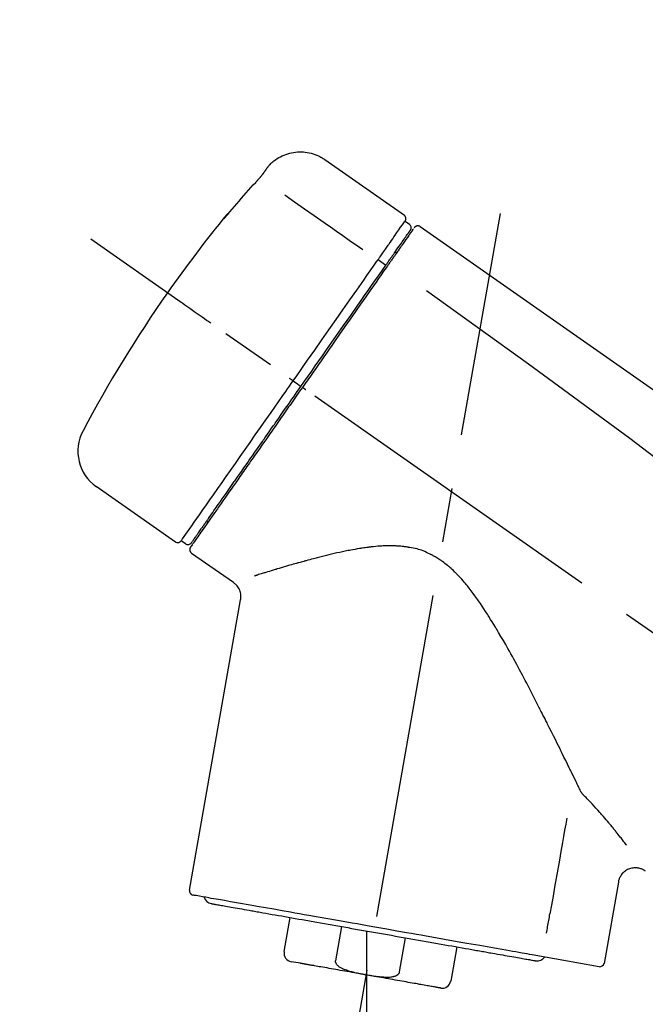
# Model space of a CAD drawing. Extents: x 27948 to 54421, y -11045 to 1546.
# Drawn here: x 34548 to 34620, y -7945 to -7832 of the extents above; entities that cross this region are included whole.
import ezdxf

# ---------------------------------------------------------------- set-up
doc = ezdxf.new("R2010")
doc.units = 0
doc.header["$LTSCALE"] = 50
doc.header["$MEASUREMENT"] = 0
doc.linetypes.add('CENTER2', pattern=[1.125, 0.75, -0.125, 0.125, -0.125])
doc.layers.get('0').update_dxf_attribs({"linetype": 'CONTINUOUS'})
doc.layers.get('DEFPOINTS').update_dxf_attribs({"color": 146, "linetype": 'CONTINUOUS'})
doc.layers.add('150-機器', color=8, linetype='CONTINUOUS')
doc.layers.add('166-寸法B', color=11, linetype='CONTINUOUS')
doc.styles.add('KH001', font='txt')
doc.dimstyles.new('KH1xx030', dxfattribs={"dimscale": 30, "dimtxt": 2, "dimasz": 0.6, "dimexe": 0.3, "dimexo": 1.2, "dimgap": 0.5, "dimtad": 3, "dimdec": 1, "dimdsep": 46, "dimlunit": 6, "dimtxsty": 'KH001', "dimblk": 'DOT', "dimcen": 1, "dimdle": 1, "dimclrd": 256, "dimclre": 256, "dimclrt": 256, "dimadec": 0, "dimazin": 0, "dimtfac": 1, "dimtdec": 1, "dimtix": 1, "dimtmove": 2, "dimatfit": 3, "dimldrblk": 'CLOSEDBLANK', "dimfxl": 1, "dimtolj": 1, "dimtzin": 0, "dimlwd": -1, "dimlwe": -1, "dimarcsym": 0})

# ---------------------------------------------------------------- blocks, each defined once
blk = doc.blocks.new('F402_D')
at = {"layer": '150-機器', "color": 13, "linetype": 'Continuous'}
for p, q in [((-259.61, 246.19), (-250.47, 239.79)), ((-250.39, 239.12), (-249.9, 238.78)), ((-251.52, 235.6), (-251.36, 235.48)), ((-253.49, 234.7), (-252.6, 234.06)), ((-263.26, 220.74), (-262.77, 220.4)), ((-262.77, 220.4), (-262.37, 220.11)), ((-276.79, 202.21), (-285.92, 208.6)), ((-273.04, 204.52), (-273.21, 204.63)), ((-275.65, 202.02), (-276.14, 202.36)), ((-270.13, 197.55), (-274.95, 200.92)), ((-275.19, 162.2), (-269.31, 195.58)), ((-225.86, 163.11), (-227.51, 153.75)), ((-264.29, 155.12), (-263.59, 159.05)), ((-257.7, 158.01), (-258.39, 154.08)), ((-254.83, 157.5), (-254.83, 152.47)), ((-251.03, 152.78), (-250.34, 156.71)), ((-244.44, 155.67), (-245.14, 151.74)), ((-228.08, 153.39), (-235.79, 154.75)), ((-262.43, 153.78), (-263.48, 153.96))]:
    blk.add_line(p, q, dxfattribs=at)
at = {"layer": '150-機器', "color": 13, "linetype": 'CENTER2'}
for p, q in [((-263.42, 103.75), (-239.4, 239.98)), ((0.34, 36.17), (-286.53, 237.04)), ((-254.83, 152.47), (-254.83, 92.26))]:
    blk.add_line(p, q, dxfattribs=at)
at = {"layer": '150-機器', "color": 13, "linetype": 'Continuous'}
for points in [[(-266.12, 245.42), (-266.07, 245.47), (-266.02, 245.53), (-265.97, 245.59), (-265.92, 245.64), (-265.82, 245.75), (-265.71, 245.85), (-265.6, 245.95), (-265.48, 246.05), (-265.3, 246.18), (-265.11, 246.31), (-264.92, 246.43), (-264.71, 246.53), (-264.51, 246.63), (-264.3, 246.72), (-264.09, 246.8), (-263.87, 246.87), (-263.66, 246.93), (-263.44, 246.98), (-263.21, 247.02), (-262.99, 247.05), (-262.76, 247.07), (-262.54, 247.08), (-262.31, 247.08), (-262.08, 247.07), (-261.86, 247.05), (-261.63, 247.02), (-261.41, 246.98), (-261.19, 246.93), (-260.97, 246.87), (-260.75, 246.8), (-260.54, 246.72), (-260.33, 246.63), (-260.2, 246.56), (-260.07, 246.49), (-259.94, 246.41), (-259.81, 246.33), (-259.75, 246.29), (-259.69, 246.24), (-259.63, 246.2), (-259.57, 246.16)], [(-267.56, 243.58), (-267.55, 243.59), (-267.55, 243.59), (-267.54, 243.6), (-267.54, 243.6), (-267.53, 243.62), (-267.52, 243.63), (-267.5, 243.64), (-267.49, 243.65), (-267.48, 243.67), (-267.46, 243.69), (-267.44, 243.7), (-267.43, 243.72), (-267.41, 243.74), (-267.39, 243.76), (-267.38, 243.78), (-267.36, 243.8), (-267.34, 243.82), (-267.32, 243.85), (-267.29, 243.88), (-267.27, 243.9), (-267.24, 243.93), (-267.21, 243.97), (-267.19, 244), (-267.16, 244.03), (-267.13, 244.07), (-267.09, 244.1), (-267.06, 244.14), (-267.03, 244.18), (-267, 244.21), (-266.97, 244.25), (-266.94, 244.28), (-266.91, 244.32), (-266.89, 244.34), (-266.87, 244.37), (-266.85, 244.39), (-266.83, 244.42), (-266.82, 244.43), (-266.81, 244.45), (-266.79, 244.47), (-266.78, 244.48), (-266.77, 244.49), (-266.76, 244.51), (-266.75, 244.52), (-266.74, 244.53), (-266.74, 244.54), (-266.73, 244.55), (-266.72, 244.56), (-266.71, 244.57), (-266.71, 244.57), (-266.71, 244.58), (-266.7, 244.58), (-266.7, 244.59), (-266.7, 244.59), (-266.7, 244.59), (-266.69, 244.59), (-266.69, 244.6)], [(-266.69, 244.6), (-266.69, 244.6), (-266.69, 244.6), (-266.68, 244.61), (-266.68, 244.61), (-266.67, 244.62), (-266.67, 244.63), (-266.66, 244.64), (-266.65, 244.65), (-266.64, 244.67), (-266.63, 244.68), (-266.62, 244.7), (-266.61, 244.72), (-266.6, 244.74), (-266.58, 244.76), (-266.57, 244.78), (-266.55, 244.8), (-266.53, 244.82), (-266.52, 244.85), (-266.5, 244.87), (-266.48, 244.9), (-266.46, 244.93), (-266.44, 244.95), (-266.42, 244.98), (-266.4, 245.01), (-266.39, 245.03), (-266.37, 245.06), (-266.36, 245.08), (-266.34, 245.1), (-266.33, 245.12), (-266.31, 245.14), (-266.3, 245.16), (-266.29, 245.17), (-266.28, 245.19), (-266.27, 245.2), (-266.26, 245.22), (-266.25, 245.23), (-266.24, 245.24), (-266.23, 245.26), (-266.22, 245.27), (-266.21, 245.28), (-266.21, 245.29), (-266.2, 245.3), (-266.19, 245.31), (-266.18, 245.32), (-266.18, 245.33), (-266.17, 245.34), (-266.16, 245.35), (-266.16, 245.36), (-266.15, 245.37), (-266.15, 245.37), (-266.15, 245.38), (-266.14, 245.38), (-266.14, 245.38), (-266.14, 245.39), (-266.14, 245.39), (-266.14, 245.39)], [(-266.14, 245.39), (-266.14, 245.39), (-266.13, 245.39), (-266.13, 245.4), (-266.13, 245.4), (-266.13, 245.4), (-266.13, 245.4), (-266.13, 245.4), (-266.13, 245.41), (-266.12, 245.41), (-266.12, 245.41), (-266.12, 245.42), (-266.12, 245.42), (-266.12, 245.42), (-266.11, 245.42), (-266.11, 245.43), (-266.11, 245.43), (-266.11, 245.43), (-266.11, 245.43), (-266.11, 245.43), (-266.1, 245.44), (-266.1, 245.44), (-266.1, 245.44), (-266.1, 245.44), (-266.1, 245.44), (-266.1, 245.44), (-266.1, 245.45), (-266.1, 245.45), (-266.1, 245.45), (-266.1, 245.45), (-266.09, 245.45), (-266.09, 245.45), (-266.09, 245.45)], [(-270.81, 239.86), (-270.55, 240.18), (-270.28, 240.49), (-270.02, 240.81), (-269.75, 241.12), (-269.48, 241.43), (-269.21, 241.75), (-268.94, 242.05), (-268.67, 242.36), (-268.39, 242.67), (-268.11, 242.97), (-267.84, 243.28), (-267.56, 243.58)], [(-264.23, 242.14), (-263.1, 241.34), (-261.97, 240.55), (-260.83, 239.76), (-259.7, 238.96), (-258.98, 238.46), (-258.26, 237.95), (-257.54, 237.45), (-256.82, 236.95), (-256.43, 236.67), (-256.03, 236.4), (-255.64, 236.12), (-255.25, 235.85)], [(-271.2, 239.44), (-271.2, 239.44), (-271.2, 239.44), (-271.2, 239.43), (-271.2, 239.43), (-271.21, 239.43), (-271.21, 239.43), (-271.21, 239.42), (-271.21, 239.42), (-271.22, 239.42), (-271.22, 239.41), (-271.22, 239.41), (-271.22, 239.4), (-271.22, 239.4), (-271.22, 239.4), (-271.22, 239.4), (-271.22, 239.4), (-271.22, 239.39), (-271.22, 239.4), (-271.21, 239.41), (-271.2, 239.41), (-271.19, 239.43), (-271.18, 239.44), (-271.17, 239.45), (-271.16, 239.46), (-271.14, 239.48), (-271.13, 239.5), (-271.11, 239.51), (-271.1, 239.53), (-271.07, 239.56), (-271.05, 239.58), (-271.03, 239.6), (-271.01, 239.63), (-270.99, 239.65), (-270.97, 239.67), (-270.95, 239.69), (-270.93, 239.72), (-270.92, 239.74), (-270.9, 239.76), (-270.88, 239.78), (-270.87, 239.8), (-270.86, 239.81), (-270.85, 239.82), (-270.84, 239.83), (-270.83, 239.84), (-270.82, 239.85), (-270.82, 239.85), (-270.82, 239.86), (-270.81, 239.86)], [(-270.89, 239.89), (-270.89, 239.89), (-270.89, 239.89), (-270.89, 239.88), (-270.89, 239.88), (-270.89, 239.88), (-270.89, 239.88), (-270.9, 239.87), (-270.9, 239.87), (-270.91, 239.85), (-270.92, 239.83), (-270.94, 239.82), (-270.95, 239.8), (-270.96, 239.78), (-270.98, 239.76), (-270.99, 239.74), (-271, 239.72), (-271.02, 239.7), (-271.03, 239.68), (-271.04, 239.67), (-271.05, 239.65), (-271.07, 239.63), (-271.09, 239.6), (-271.1, 239.58), (-271.12, 239.56), (-271.13, 239.54), (-271.14, 239.53), (-271.15, 239.51), (-271.16, 239.49), (-271.17, 239.48), (-271.18, 239.47), (-271.18, 239.46), (-271.19, 239.46), (-271.19, 239.45), (-271.19, 239.45), (-271.2, 239.44), (-271.2, 239.44)], [(-271.12, 239.52), (-271.13, 239.51), (-271.13, 239.51), (-271.14, 239.5), (-271.15, 239.49), (-271.16, 239.49), (-271.16, 239.48), (-271.17, 239.48), (-271.18, 239.47), (-271.18, 239.46), (-271.19, 239.45), (-271.19, 239.45), (-271.2, 239.44)], [(-271.12, 239.5), (-271.12, 239.51), (-271.12, 239.51), (-271.12, 239.51), (-271.11, 239.51), (-271.11, 239.52), (-271.1, 239.53), (-271.09, 239.54), (-271.09, 239.54), (-271.07, 239.56), (-271.06, 239.57), (-271.05, 239.59), (-271.04, 239.6), (-271.03, 239.61), (-271.02, 239.62), (-271.01, 239.63), (-271, 239.65), (-270.99, 239.65), (-270.99, 239.66), (-270.98, 239.66), (-270.97, 239.67)], [(-252.08, 236.71), (-251.95, 236.91), (-251.81, 237.1), (-251.67, 237.3), (-251.53, 237.5), (-251.32, 237.8), (-251.11, 238.1), (-250.9, 238.41), (-250.68, 238.71), (-250.61, 238.81), (-250.54, 238.92), (-250.47, 239.02), (-250.39, 239.12), (-250.39, 239.12), (-250.39, 239.12), (-250.39, 239.13), (-250.39, 239.13)], [(-251.5, 235.63), (-251.36, 235.83), (-251.22, 236.04), (-251.07, 236.24), (-250.93, 236.44), (-250.82, 236.6), (-250.72, 236.75), (-250.61, 236.9), (-250.5, 237.06), (-250.41, 237.19), (-250.32, 237.32), (-250.23, 237.45), (-250.14, 237.57), (-250.12, 237.6), (-250.11, 237.62), (-250.09, 237.64), (-250.08, 237.66), (-250.05, 237.7), (-250.02, 237.74), (-249.99, 237.78), (-249.97, 237.82), (-249.96, 237.83), (-249.95, 237.85), (-249.93, 237.87), (-249.92, 237.88), (-249.9, 237.92), (-249.87, 237.96), (-249.84, 238), (-249.82, 238.04), (-249.81, 238.05), (-249.8, 238.06), (-249.79, 238.07), (-249.78, 238.09), (-249.78, 238.09), (-249.78, 238.09), (-249.78, 238.09), (-249.78, 238.09)], [(-249.43, 238.24), (-249.43, 238.24), (-249.43, 238.24), (-249.43, 238.24), (-249.43, 238.24), (-249.46, 238.19), (-249.49, 238.15), (-249.52, 238.11), (-249.55, 238.07), (-249.65, 237.92), (-249.76, 237.77), (-249.87, 237.62), (-249.97, 237.46), (-250.13, 237.24), (-250.29, 237.01), (-250.45, 236.79), (-250.61, 236.56), (-250.71, 236.41), (-250.81, 236.26), (-250.92, 236.12), (-251.02, 235.97)], [(-249.33, 238.34), (-249.31, 238.39), (-249.28, 238.44), (-249.25, 238.48), (-249.21, 238.51), (-249.2, 238.51), (-249.2, 238.51), (-249.2, 238.51), (-249.19, 238.51)], [(-249.19, 238.51), (-249.18, 238.52), (-249.17, 238.53), (-249.16, 238.54), (-249.15, 238.54), (-249.13, 238.55), (-249.1, 238.56), (-249.08, 238.57), (-249.06, 238.58), (-249.02, 238.59), (-248.99, 238.6), (-248.95, 238.6), (-248.91, 238.6), (-248.87, 238.6), (-248.84, 238.59), (-248.8, 238.59), (-248.76, 238.57), (-248.74, 238.57), (-248.72, 238.56), (-248.7, 238.54), (-248.68, 238.53), (-248.67, 238.52), (-248.66, 238.52), (-248.65, 238.51), (-248.64, 238.5)], [(-248.64, 238.5), (-239.45, 232.07), (-230.25, 225.63), (-221.06, 219.2), (-211.87, 212.76), (-202.68, 206.32), (-193.49, 199.89), (-184.3, 193.45), (-175.11, 187.02)], [(-253.49, 234.7), (-253.45, 234.76), (-253.41, 234.81), (-253.37, 234.87), (-253.34, 234.92), (-253.26, 235.03), (-253.19, 235.13), (-253.11, 235.24), (-253.04, 235.35), (-252.94, 235.49), (-252.84, 235.62), (-252.75, 235.76), (-252.65, 235.9), (-252.57, 236.01), (-252.49, 236.12), (-252.42, 236.24), (-252.34, 236.35), (-252.3, 236.4), (-252.26, 236.45), (-252.23, 236.51), (-252.19, 236.56), (-252.18, 236.58), (-252.16, 236.6), (-252.15, 236.62), (-252.13, 236.64)], [(-252.13, 236.64), (-252.13, 236.65), (-252.12, 236.65), (-252.12, 236.66), (-252.12, 236.66), (-252.11, 236.67), (-252.11, 236.68), (-252.1, 236.68), (-252.1, 236.69), (-252.1, 236.69), (-252.09, 236.7), (-252.09, 236.71), (-252.08, 236.71)], [(-252.69, 233.93), (-252.66, 233.98), (-252.62, 234.03), (-252.59, 234.08), (-252.55, 234.13), (-252.52, 234.17), (-252.49, 234.22), (-252.46, 234.26), (-252.42, 234.31), (-252.36, 234.4), (-252.3, 234.48), (-252.24, 234.57), (-252.18, 234.66), (-252.15, 234.7), (-252.12, 234.74), (-252.1, 234.78), (-252.07, 234.82), (-252.02, 234.89), (-251.97, 234.97), (-251.92, 235.04), (-251.86, 235.11), (-251.84, 235.14), (-251.82, 235.18), (-251.8, 235.21), (-251.77, 235.24), (-251.73, 235.3), (-251.7, 235.35), (-251.66, 235.41), (-251.62, 235.46), (-251.6, 235.49), (-251.59, 235.51), (-251.57, 235.53), (-251.55, 235.56), (-251.54, 235.57), (-251.53, 235.59), (-251.52, 235.61), (-251.5, 235.63)], [(-251.02, 235.97), (-251.05, 235.93), (-251.07, 235.9), (-251.09, 235.86), (-251.12, 235.83), (-251.19, 235.72), (-251.27, 235.61), (-251.35, 235.5), (-251.42, 235.39), (-251.52, 235.25), (-251.62, 235.11), (-251.72, 234.97), (-251.82, 234.82), (-251.88, 234.74), (-251.94, 234.65), (-252, 234.57), (-252.06, 234.48), (-252.12, 234.39), (-252.18, 234.31), (-252.24, 234.22), (-252.3, 234.14), (-252.37, 234.04), (-252.43, 233.95), (-252.5, 233.85), (-252.57, 233.76)], [(-263.26, 220.74), (-262.85, 221.34), (-262.43, 221.93), (-262.02, 222.52), (-261.6, 223.12), (-260.78, 224.29), (-259.96, 225.46), (-259.14, 226.63), (-258.32, 227.8), (-257.53, 228.93), (-256.73, 230.07), (-255.94, 231.2), (-255.15, 232.34), (-254.77, 232.88), (-254.39, 233.42), (-254.01, 233.96), (-253.63, 234.51)], [(-253.63, 234.51), (-253.62, 234.52), (-253.6, 234.54), (-253.59, 234.55), (-253.58, 234.57), (-253.57, 234.59), (-253.56, 234.6), (-253.55, 234.62), (-253.54, 234.64), (-253.52, 234.65), (-253.51, 234.67), (-253.5, 234.68), (-253.49, 234.7)], [(-262.37, 220.11), (-261.95, 220.7), (-261.54, 221.29), (-261.13, 221.88), (-260.72, 222.47), (-260.31, 223.05), (-259.9, 223.64), (-259.49, 224.22), (-259.08, 224.81), (-258.27, 225.97), (-257.46, 227.12), (-256.64, 228.28), (-255.83, 229.44), (-255.43, 230.01), (-255.04, 230.58), (-254.64, 231.15), (-254.24, 231.72), (-253.85, 232.27), (-253.46, 232.83), (-253.08, 233.38), (-252.69, 233.93)], [(-252.57, 233.76), (-252.86, 233.35), (-253.14, 232.94), (-253.43, 232.52), (-253.72, 232.11), (-254.32, 231.26), (-254.91, 230.41), (-255.5, 229.56), (-256.1, 228.71), (-256.7, 227.85), (-257.31, 226.99), (-257.92, 226.12), (-258.52, 225.26), (-258.83, 224.82), (-259.13, 224.38), (-259.44, 223.94), (-259.75, 223.5), (-260.05, 223.07), (-260.36, 222.63), (-260.67, 222.19), (-260.97, 221.75), (-261.28, 221.31), (-261.59, 220.88), (-261.89, 220.44), (-262.2, 220)], [(-247.92, 231.16), (-236.19, 222.7), (-224.54, 214.15), (-213.06, 205.38), (-201.83, 196.3), (-198.34, 193.33), (-194.86, 190.34), (-191.41, 187.33), (-187.96, 184.3)], [(-272.72, 227.37), (-272.85, 227.45), (-272.97, 227.54), (-273.09, 227.62), (-273.21, 227.71), (-273.46, 227.88), (-273.71, 228.06), (-273.95, 228.23), (-274.2, 228.4), (-274.52, 228.63), (-274.84, 228.85), (-275.16, 229.08), (-275.49, 229.3), (-275.72, 229.46), (-275.95, 229.63), (-276.18, 229.79), (-276.41, 229.95), (-276.49, 230), (-276.57, 230.06), (-276.64, 230.11), (-276.72, 230.16), (-276.73, 230.17), (-276.75, 230.18), (-276.76, 230.19), (-276.78, 230.2)], [(-263.26, 220.74), (-263.27, 220.75), (-263.27, 220.75), (-263.28, 220.75), (-263.28, 220.75), (-263.29, 220.76), (-263.29, 220.76), (-263.3, 220.76), (-263.3, 220.77), (-263.31, 220.77), (-263.32, 220.78), (-263.33, 220.79), (-263.33, 220.79), (-263.35, 220.8), (-263.37, 220.81), (-263.38, 220.83), (-263.4, 220.84), (-263.43, 220.86), (-263.45, 220.88), (-263.48, 220.9), (-263.51, 220.91), (-263.54, 220.93), (-263.56, 220.95), (-263.59, 220.97), (-263.62, 220.99), (-263.63, 221), (-263.64, 221.01), (-263.66, 221.02), (-263.67, 221.03), (-263.67, 221.03), (-263.67, 221.03), (-263.67, 221.03), (-263.67, 221.03)], [(-276.14, 202.36), (-276.14, 202.36), (-276.14, 202.36), (-276.14, 202.36), (-276.13, 202.36), (-276.09, 202.42), (-276.05, 202.48), (-276.01, 202.54), (-275.97, 202.6), (-275.79, 202.86), (-275.6, 203.12), (-275.42, 203.39), (-275.23, 203.65), (-274.93, 204.08), (-274.63, 204.51), (-274.33, 204.93), (-274.04, 205.36), (-273.63, 205.94), (-273.23, 206.51), (-272.83, 207.09), (-272.42, 207.66), (-271.93, 208.36), (-271.44, 209.06), (-270.95, 209.76), (-270.46, 210.46), (-269.9, 211.26), (-269.34, 212.06), (-268.78, 212.86), (-268.22, 213.66), (-267.61, 214.53), (-267.01, 215.4), (-266.4, 216.27), (-265.79, 217.13), (-265.37, 217.74), (-264.95, 218.34), (-264.53, 218.94), (-264.11, 219.54), (-263.9, 219.84), (-263.69, 220.14), (-263.47, 220.44), (-263.26, 220.74)], [(-262.2, 220), (-262.36, 219.77), (-262.52, 219.55), (-262.67, 219.32), (-262.83, 219.1), (-262.99, 218.87), (-263.15, 218.65), (-263.31, 218.42), (-263.46, 218.2), (-263.62, 217.97), (-263.78, 217.75), (-263.94, 217.52), (-264.09, 217.3), (-264.4, 216.85), (-264.72, 216.41), (-265.03, 215.96), (-265.34, 215.52), (-265.49, 215.3), (-265.64, 215.08), (-265.8, 214.87), (-265.95, 214.65), (-266.1, 214.43), (-266.25, 214.21), (-266.41, 213.99), (-266.56, 213.78), (-266.85, 213.36), (-267.14, 212.94), (-267.44, 212.52), (-267.73, 212.11), (-267.87, 211.9), (-268.01, 211.7), (-268.15, 211.5), (-268.29, 211.3), (-268.43, 211.1), (-268.57, 210.9), (-268.71, 210.7), (-268.85, 210.51), (-268.98, 210.32), (-269.11, 210.13), (-269.25, 209.94), (-269.38, 209.75), (-269.51, 209.56), (-269.64, 209.37), (-269.77, 209.19), (-269.9, 209), (-270.15, 208.65), (-270.39, 208.3), (-270.64, 207.95), (-270.88, 207.6), (-271.11, 207.28), (-271.33, 206.96), (-271.55, 206.65), (-271.77, 206.33), (-271.87, 206.19), (-271.97, 206.04), (-272.07, 205.9), (-272.17, 205.76), (-272.27, 205.61), (-272.37, 205.47), (-272.47, 205.33), (-272.57, 205.19), (-272.75, 204.94), (-272.92, 204.69), (-273.1, 204.44), (-273.27, 204.19), (-273.42, 203.98), (-273.57, 203.77), (-273.72, 203.55), (-273.86, 203.34), (-273.98, 203.17), (-274.1, 203), (-274.22, 202.83), (-274.35, 202.66), (-274.44, 202.53), (-274.53, 202.4), (-274.62, 202.27), (-274.71, 202.14), (-274.77, 202.05), (-274.83, 201.96), (-274.89, 201.88), (-274.95, 201.79), (-274.97, 201.77), (-274.98, 201.75), (-274.99, 201.73), (-275.01, 201.7), (-275.04, 201.67), (-275.06, 201.63), (-275.08, 201.61), (-275.08, 201.61), (-275.07, 201.61), (-275.07, 201.62), (-275.07, 201.62), (-275.07, 201.62)], [(-274.95, 202.14), (-274.95, 202.14), (-274.95, 202.14), (-274.95, 202.14), (-274.95, 202.14), (-274.95, 202.14), (-274.95, 202.14), (-274.95, 202.14), (-274.95, 202.14), (-274.95, 202.14), (-274.95, 202.14), (-274.95, 202.14), (-274.95, 202.15), (-274.93, 202.17), (-274.91, 202.2), (-274.89, 202.23), (-274.87, 202.25), (-274.82, 202.33), (-274.77, 202.4), (-274.72, 202.47), (-274.67, 202.54), (-274.66, 202.56), (-274.65, 202.58), (-274.63, 202.59), (-274.62, 202.61), (-274.6, 202.64), (-274.57, 202.68), (-274.55, 202.72), (-274.52, 202.75), (-274.51, 202.77), (-274.49, 202.79), (-274.48, 202.81), (-274.47, 202.83), (-274.42, 202.9), (-274.38, 202.96), (-274.33, 203.02), (-274.29, 203.09), (-274.25, 203.14), (-274.22, 203.19), (-274.18, 203.24), (-274.15, 203.29), (-274.07, 203.4), (-273.99, 203.51), (-273.91, 203.62), (-273.83, 203.73), (-273.79, 203.8), (-273.75, 203.86), (-273.7, 203.92), (-273.66, 203.98), (-273.59, 204.09), (-273.51, 204.19), (-273.44, 204.3), (-273.37, 204.4), (-273.34, 204.44), (-273.32, 204.47), (-273.29, 204.51), (-273.27, 204.55), (-273.21, 204.62), (-273.16, 204.7), (-273.11, 204.77), (-273.05, 204.85), (-273.02, 204.89), (-273, 204.93), (-272.97, 204.97), (-272.94, 205.01), (-272.8, 205.21), (-272.65, 205.42), (-272.51, 205.63), (-272.37, 205.83), (-272.24, 206.02), (-272.11, 206.2), (-271.98, 206.39), (-271.85, 206.57), (-271.63, 206.89), (-271.41, 207.2), (-271.19, 207.51), (-270.97, 207.82), (-270.9, 207.93), (-270.82, 208.04), (-270.75, 208.15), (-270.67, 208.25), (-270.51, 208.48), (-270.35, 208.71), (-270.19, 208.94), (-270.03, 209.17), (-269.94, 209.29), (-269.86, 209.41), (-269.78, 209.53), (-269.69, 209.65), (-269.44, 210.01), (-269.18, 210.38), (-268.93, 210.75), (-268.67, 211.11), (-268.49, 211.37), (-268.31, 211.63), (-268.13, 211.89), (-267.95, 212.14), (-267.66, 212.55), (-267.37, 212.96), (-267.09, 213.37), (-266.8, 213.78), (-266.7, 213.92), (-266.61, 214.06), (-266.51, 214.2), (-266.41, 214.34), (-266.21, 214.62), (-266.01, 214.9), (-265.82, 215.18), (-265.62, 215.47), (-265.52, 215.61), (-265.42, 215.75), (-265.32, 215.89), (-265.22, 216.04), (-264.92, 216.47), (-264.62, 216.9), (-264.32, 217.33), (-264.01, 217.76), (-263.81, 218.05), (-263.61, 218.34), (-263.4, 218.63), (-263.2, 218.93), (-262.99, 219.22), (-262.78, 219.52), (-262.57, 219.82), (-262.37, 220.11)], [(-261.79, 219.71), (-261.81, 219.72), (-261.82, 219.73), (-261.83, 219.74), (-261.85, 219.75), (-261.86, 219.76), (-261.87, 219.77), (-261.89, 219.78), (-261.9, 219.79), (-261.93, 219.81), (-261.95, 219.82), (-261.97, 219.84), (-262, 219.86), (-262.01, 219.87), (-262.02, 219.87), (-262.03, 219.88), (-262.04, 219.89), (-262.06, 219.9), (-262.08, 219.92), (-262.1, 219.93), (-262.12, 219.94), (-262.13, 219.95), (-262.14, 219.95), (-262.14, 219.96), (-262.15, 219.96), (-262.16, 219.97), (-262.17, 219.98), (-262.18, 219.98), (-262.19, 219.99), (-262.19, 219.99), (-262.2, 220), (-262.2, 220), (-262.2, 220)], [(-230.21, 173.59), (-230.27, 173.72), (-230.33, 173.85), (-230.4, 173.98), (-230.46, 174.11), (-230.52, 174.24), (-230.59, 174.37), (-230.65, 174.5), (-230.71, 174.63), (-230.85, 174.9), (-230.98, 175.17), (-231.11, 175.44), (-231.24, 175.71), (-231.3, 175.84), (-231.37, 175.98), (-231.44, 176.12), (-231.51, 176.25), (-231.71, 176.67), (-231.91, 177.09), (-232.12, 177.5), (-232.32, 177.92), (-232.47, 178.21), (-232.61, 178.5), (-232.75, 178.78), (-232.89, 179.07), (-233.11, 179.51), (-233.33, 179.95), (-233.55, 180.39), (-233.77, 180.83), (-233.85, 180.98), (-233.92, 181.13), (-234, 181.28), (-234.07, 181.43), (-234.19, 181.65), (-234.3, 181.88), (-234.41, 182.1), (-234.53, 182.33), (-234.57, 182.41), (-234.61, 182.48), (-234.64, 182.56), (-234.68, 182.63), (-234.76, 182.78), (-234.84, 182.93), (-234.91, 183.09), (-234.99, 183.24), (-235.03, 183.31), (-235.07, 183.39), (-235.11, 183.46), (-235.15, 183.54), (-235.34, 183.92), (-235.54, 184.3), (-235.73, 184.68), (-235.93, 185.06), (-236.09, 185.37), (-236.24, 185.67), (-236.4, 185.98), (-236.57, 186.28), (-236.89, 186.9), (-237.22, 187.51), (-237.55, 188.12), (-237.88, 188.74), (-238.05, 189.04), (-238.22, 189.35), (-238.39, 189.66), (-238.56, 189.97), (-238.82, 190.43), (-239.09, 190.89), (-239.36, 191.35), (-239.63, 191.81), (-239.72, 191.96), (-239.81, 192.11), (-239.9, 192.27), (-239.99, 192.42), (-240.18, 192.72), (-240.36, 193.03), (-240.55, 193.33), (-240.74, 193.64), (-240.84, 193.79), (-240.93, 193.94), (-241.03, 194.09), (-241.13, 194.24), (-241.33, 194.54), (-241.53, 194.84), (-241.73, 195.14), (-241.94, 195.44), (-242.04, 195.59), (-242.14, 195.74), (-242.25, 195.89), (-242.35, 196.03), (-242.57, 196.32), (-242.79, 196.61), (-243.01, 196.9), (-243.23, 197.18), (-243.35, 197.32), (-243.46, 197.46), (-243.58, 197.6), (-243.7, 197.74), (-243.88, 197.94), (-244.06, 198.14), (-244.25, 198.34), (-244.44, 198.54), (-244.51, 198.6), (-244.57, 198.67), (-244.64, 198.73), (-244.7, 198.8), (-244.83, 198.93), (-244.97, 199.05), (-245.1, 199.17), (-245.24, 199.3), (-245.3, 199.35), (-245.37, 199.41), (-245.44, 199.47), (-245.51, 199.53), (-245.65, 199.65), (-245.8, 199.76), (-245.94, 199.87), (-246.09, 199.98), (-246.16, 200.03), (-246.23, 200.08), (-246.31, 200.13), (-246.38, 200.19), (-246.5, 200.26), (-246.62, 200.33), (-246.73, 200.4), (-246.85, 200.47), (-246.89, 200.5), (-246.93, 200.52), (-246.97, 200.54), (-247.01, 200.56), (-247.09, 200.61), (-247.17, 200.65), (-247.25, 200.7), (-247.33, 200.74), (-247.37, 200.76), (-247.41, 200.78), (-247.46, 200.8), (-247.5, 200.82), (-247.7, 200.92), (-247.91, 201.02), (-248.11, 201.12), (-248.32, 201.2), (-248.49, 201.27), (-248.66, 201.32), (-248.84, 201.37), (-249.01, 201.42), (-249.23, 201.47), (-249.45, 201.52), (-249.67, 201.56), (-249.89, 201.6), (-249.94, 201.6), (-249.98, 201.61), (-250.03, 201.62), (-250.07, 201.63), (-250.16, 201.64), (-250.25, 201.65), (-250.34, 201.67), (-250.43, 201.68), (-250.47, 201.68), (-250.52, 201.69), (-250.56, 201.69), (-250.61, 201.7), (-250.74, 201.71), (-250.87, 201.73), (-251.01, 201.74), (-251.14, 201.75), (-251.23, 201.76), (-251.32, 201.76), (-251.41, 201.77), (-251.5, 201.77), (-251.76, 201.78), (-252.03, 201.79), (-252.29, 201.79), (-252.56, 201.79), (-252.73, 201.78), (-252.9, 201.77), (-253.08, 201.76), (-253.25, 201.75), (-253.51, 201.73), (-253.77, 201.7), (-254.03, 201.67), (-254.29, 201.65), (-254.37, 201.64), (-254.46, 201.63), (-254.54, 201.62), (-254.63, 201.6), (-254.8, 201.58), (-254.97, 201.56), (-255.14, 201.54), (-255.31, 201.51), (-255.39, 201.5), (-255.47, 201.49), (-255.56, 201.47), (-255.64, 201.46), (-255.89, 201.42), (-256.14, 201.38), (-256.38, 201.34), (-256.63, 201.29), (-256.79, 201.26), (-256.95, 201.23), (-257.11, 201.2), (-257.27, 201.16), (-257.59, 201.1), (-257.9, 201.03), (-258.22, 200.96), (-258.53, 200.89), (-258.68, 200.86), (-258.84, 200.82), (-258.99, 200.79), (-259.14, 200.75), (-259.44, 200.68), (-259.74, 200.6), (-260.04, 200.53), (-260.34, 200.45), (-260.49, 200.42), (-260.63, 200.38), (-260.78, 200.34), (-260.92, 200.3), (-261.14, 200.24), (-261.35, 200.19), (-261.56, 200.13), (-261.77, 200.07), (-261.84, 200.05), (-261.91, 200.03), (-261.98, 200.02), (-262.05, 200), (-262.19, 199.96), (-262.33, 199.92), (-262.46, 199.88), (-262.6, 199.84), (-262.67, 199.83), (-262.73, 199.81), (-262.8, 199.79), (-262.87, 199.77), (-263.06, 199.71), (-263.26, 199.66), (-263.46, 199.6), (-263.65, 199.55), (-263.78, 199.51), (-263.9, 199.47), (-264.03, 199.44), (-264.15, 199.4), (-264.39, 199.33), (-264.63, 199.26), (-264.87, 199.19), (-265.1, 199.12), (-265.22, 199.08), (-265.33, 199.05), (-265.44, 199.02), (-265.55, 198.98), (-265.77, 198.92), (-265.98, 198.85), (-266.2, 198.79), (-266.41, 198.72), (-266.51, 198.69), (-266.61, 198.66), (-266.71, 198.63), (-266.81, 198.6), (-266.95, 198.55), (-267.09, 198.51), (-267.23, 198.47), (-267.37, 198.42), (-267.42, 198.41), (-267.46, 198.39), (-267.51, 198.38), (-267.55, 198.37), (-267.6, 198.35), (-267.64, 198.34), (-267.68, 198.33), (-267.72, 198.31)], [(-269.31, 195.57), (-269.3, 195.61), (-269.29, 195.66), (-269.28, 195.71), (-269.28, 195.76), (-269.27, 195.85), (-269.26, 195.94), (-269.26, 196.04), (-269.26, 196.13), (-269.28, 196.27), (-269.31, 196.41), (-269.35, 196.55), (-269.4, 196.69), (-269.46, 196.82), (-269.53, 196.95), (-269.61, 197.07), (-269.7, 197.18), (-269.76, 197.25), (-269.83, 197.31), (-269.9, 197.38), (-269.97, 197.43), (-270.01, 197.46), (-270.05, 197.49), (-270.09, 197.52), (-270.13, 197.55)], [(-229.83, 173.07), (-229.85, 173.09), (-229.87, 173.12), (-229.89, 173.14), (-229.91, 173.16), (-229.93, 173.18), (-229.95, 173.2), (-229.97, 173.22), (-229.99, 173.24), (-230.02, 173.29), (-230.05, 173.33), (-230.08, 173.37), (-230.11, 173.42), (-230.13, 173.44), (-230.14, 173.46), (-230.16, 173.48), (-230.17, 173.51), (-230.18, 173.53), (-230.19, 173.55), (-230.2, 173.57), (-230.21, 173.59)], [(-224.94, 167.38), (-224.94, 167.39), (-224.95, 167.39), (-224.95, 167.4), (-224.95, 167.4), (-224.96, 167.4), (-224.96, 167.41), (-224.96, 167.41), (-224.97, 167.42), (-225.05, 167.53), (-225.13, 167.63), (-225.22, 167.74), (-225.3, 167.85), (-225.39, 167.96), (-225.47, 168.08), (-225.56, 168.19), (-225.64, 168.3), (-225.76, 168.44), (-225.87, 168.59), (-225.99, 168.73), (-226.1, 168.87), (-226.13, 168.9), (-226.15, 168.93), (-226.17, 168.96), (-226.2, 168.99), (-226.25, 169.05), (-226.29, 169.11), (-226.34, 169.17), (-226.39, 169.22), (-226.41, 169.25), (-226.44, 169.28), (-226.46, 169.31), (-226.48, 169.34), (-226.56, 169.43), (-226.63, 169.52), (-226.7, 169.61), (-226.77, 169.69), (-226.82, 169.75), (-226.87, 169.81), (-226.92, 169.87), (-226.97, 169.93), (-227.12, 170.11), (-227.27, 170.29), (-227.43, 170.47), (-227.58, 170.65), (-227.68, 170.77), (-227.79, 170.89), (-227.89, 171.01), (-228, 171.13), (-228.22, 171.38), (-228.44, 171.62), (-228.66, 171.86), (-228.88, 172.1), (-229, 172.22), (-229.11, 172.35), (-229.23, 172.47), (-229.34, 172.59), (-229.46, 172.71), (-229.58, 172.83), (-229.71, 172.95), (-229.83, 173.07)], [(-231.8, 170.47), (-231.92, 169.77), (-232.04, 169.07), (-232.17, 168.37), (-232.29, 167.68), (-232.47, 166.65), (-232.65, 165.62), (-232.83, 164.59), (-233.01, 163.56), (-233.19, 162.54), (-233.38, 161.51), (-233.56, 160.48), (-233.74, 159.45)], [(-222.77, 164.37), (-222.78, 164.38), (-222.79, 164.39), (-222.8, 164.4), (-222.81, 164.41), (-222.85, 164.44), (-222.89, 164.47), (-222.93, 164.49), (-222.97, 164.52), (-223.04, 164.56), (-223.12, 164.6), (-223.2, 164.63), (-223.29, 164.65), (-223.39, 164.68), (-223.5, 164.71), (-223.61, 164.73), (-223.72, 164.75), (-223.84, 164.76), (-223.96, 164.76), (-224.08, 164.75), (-224.2, 164.73), (-224.33, 164.71), (-224.45, 164.68), (-224.57, 164.65), (-224.69, 164.6), (-224.8, 164.55), (-224.92, 164.49), (-225.03, 164.42), (-225.13, 164.34), (-225.23, 164.26), (-225.32, 164.18), (-225.41, 164.09), (-225.49, 163.99), (-225.55, 163.89), (-225.61, 163.8), (-225.67, 163.69), (-225.72, 163.59), (-225.76, 163.52), (-225.79, 163.45), (-225.81, 163.37), (-225.83, 163.29), (-225.84, 163.25), (-225.85, 163.21), (-225.85, 163.17), (-225.85, 163.13), (-225.86, 163.13), (-225.86, 163.12), (-225.86, 163.12), (-225.86, 163.11)], [(-235.79, 154.75), (-236.07, 154.8), (-236.36, 154.85), (-236.64, 154.9), (-236.92, 154.95), (-237.29, 155.01), (-237.65, 155.08), (-238.02, 155.14), (-238.38, 155.21), (-239.23, 155.36), (-240.09, 155.51), (-240.94, 155.66), (-241.8, 155.81), (-242.29, 155.9), (-242.78, 155.98), (-243.27, 156.07), (-243.76, 156.15), (-244.81, 156.34), (-245.86, 156.53), (-246.91, 156.71), (-247.96, 156.9), (-248.53, 157), (-249.09, 157.09), (-249.65, 157.19), (-250.21, 157.29), (-251.35, 157.49), (-252.49, 157.69), (-253.63, 157.9), (-254.76, 158.1), (-255.34, 158.2), (-255.91, 158.3), (-256.49, 158.4), (-257.07, 158.5), (-258.17, 158.7), (-259.27, 158.89), (-260.37, 159.08), (-261.47, 159.28), (-262, 159.37), (-262.53, 159.46), (-263.05, 159.56), (-263.58, 159.65), (-264.53, 159.82), (-265.48, 159.99), (-266.43, 160.15), (-267.38, 160.32), (-267.8, 160.39), (-268.22, 160.47), (-268.65, 160.54), (-269.07, 160.62), (-269.76, 160.74), (-270.46, 160.86), (-271.15, 160.99), (-271.85, 161.11), (-272.12, 161.16), (-272.39, 161.2), (-272.67, 161.25), (-272.94, 161.3), (-273.31, 161.37), (-273.67, 161.43), (-274.04, 161.49), (-274.41, 161.56), (-274.5, 161.58), (-274.6, 161.59), (-274.69, 161.61), (-274.78, 161.63), (-274.79, 161.63), (-274.79, 161.63), (-274.79, 161.63), (-274.79, 161.63)], [(-272.68, 160.65), (-272.68, 160.65), (-272.68, 160.65), (-272.68, 160.65), (-272.68, 160.65), (-272.66, 160.64), (-272.64, 160.64), (-272.63, 160.64), (-272.61, 160.63), (-272.59, 160.63), (-272.57, 160.63), (-272.55, 160.62), (-272.53, 160.62), (-272.45, 160.61), (-272.37, 160.59), (-272.28, 160.58), (-272.2, 160.56), (-272.07, 160.54), (-271.94, 160.52), (-271.82, 160.5), (-271.69, 160.47), (-271.52, 160.44), (-271.35, 160.41), (-271.18, 160.38), (-271.01, 160.35), (-270.8, 160.32), (-270.59, 160.28), (-270.38, 160.24), (-270.16, 160.2), (-269.91, 160.16), (-269.67, 160.12), (-269.42, 160.07), (-269.17, 160.03), (-268.88, 159.98), (-268.59, 159.93), (-268.31, 159.88), (-268.02, 159.83), (-267.86, 159.8), (-267.7, 159.77), (-267.54, 159.74), (-267.38, 159.71), (-267.22, 159.68), (-267.06, 159.66), (-266.9, 159.63), (-266.74, 159.6), (-266.39, 159.54), (-266.04, 159.48), (-265.69, 159.41), (-265.34, 159.35), (-264.96, 159.29), (-264.58, 159.22), (-264.2, 159.15), (-263.83, 159.09), (-263.43, 159.02), (-263.02, 158.94), (-262.62, 158.87), (-262.22, 158.8), (-262.01, 158.77), (-261.8, 158.73), (-261.59, 158.69), (-261.38, 158.65), (-261.17, 158.62), (-260.96, 158.58), (-260.75, 158.54), (-260.54, 158.51), (-260.1, 158.43), (-259.66, 158.35), (-259.22, 158.27), (-258.79, 158.2), (-258.34, 158.12), (-257.89, 158.04), (-257.44, 157.96), (-256.99, 157.88), (-256.54, 157.8), (-256.08, 157.72), (-255.63, 157.64), (-255.18, 157.56), (-254.95, 157.52), (-254.72, 157.48), (-254.49, 157.44), (-254.26, 157.4), (-254.03, 157.36), (-253.8, 157.32), (-253.57, 157.28), (-253.34, 157.24), (-252.88, 157.16), (-252.43, 157.08), (-251.97, 157), (-251.51, 156.91), (-251.29, 156.88), (-251.06, 156.84), (-250.84, 156.8), (-250.61, 156.76), (-250.39, 156.72), (-250.16, 156.68), (-249.93, 156.64), (-249.71, 156.6), (-249.27, 156.52), (-248.83, 156.44), (-248.39, 156.36), (-247.95, 156.29), (-247.74, 156.25), (-247.52, 156.21), (-247.31, 156.17), (-247.09, 156.14), (-246.88, 156.1), (-246.67, 156.06), (-246.46, 156.02), (-246.24, 155.99), (-245.83, 155.91), (-245.43, 155.84), (-245.02, 155.77), (-244.61, 155.7), (-244.23, 155.63), (-243.84, 155.56), (-243.46, 155.49), (-243.07, 155.43), (-242.9, 155.4), (-242.72, 155.36), (-242.54, 155.33), (-242.36, 155.3)], [(-234.13, 157.24), (-234.1, 157.43), (-234.06, 157.61), (-234.03, 157.79), (-234, 157.98), (-233.97, 158.16), (-233.93, 158.35), (-233.9, 158.53), (-233.87, 158.72), (-233.84, 158.9), (-233.8, 159.08), (-233.77, 159.27), (-233.74, 159.45)], [(-242.36, 155.3), (-242.19, 155.27), (-242.01, 155.24), (-241.83, 155.21), (-241.65, 155.18), (-241.49, 155.15), (-241.33, 155.12), (-241.16, 155.09), (-241, 155.06), (-240.83, 155.03), (-240.67, 155), (-240.51, 154.97), (-240.34, 154.95), (-240.05, 154.89), (-239.75, 154.84), (-239.46, 154.79), (-239.16, 154.74), (-238.9, 154.69), (-238.64, 154.64), (-238.38, 154.6), (-238.12, 154.55), (-237.89, 154.51), (-237.67, 154.47), (-237.45, 154.44), (-237.23, 154.4), (-237.05, 154.36), (-236.87, 154.33), (-236.69, 154.3), (-236.51, 154.27), (-236.37, 154.24), (-236.23, 154.22), (-236.09, 154.2), (-235.95, 154.17), (-235.86, 154.15), (-235.76, 154.14), (-235.67, 154.12), (-235.57, 154.1), (-235.52, 154.1), (-235.47, 154.09), (-235.42, 154.08), (-235.37, 154.07), (-235.37, 154.07), (-235.37, 154.07), (-235.36, 154.07), (-235.36, 154.07), (-235.36, 154.07), (-235.36, 154.07), (-235.36, 154.07), (-235.36, 154.07)], [(-258.39, 154.08), (-258.4, 154.06), (-258.41, 154.03), (-258.41, 154.01), (-258.41, 153.99), (-258.41, 153.97), (-258.41, 153.95), (-258.4, 153.92), (-258.39, 153.9), (-258.38, 153.86), (-258.36, 153.82), (-258.35, 153.78), (-258.32, 153.74), (-258.31, 153.73), (-258.3, 153.71), (-258.29, 153.69), (-258.27, 153.67), (-258.23, 153.62), (-258.19, 153.57), (-258.14, 153.53), (-258.1, 153.48), (-258.06, 153.46), (-258.03, 153.43), (-257.99, 153.41), (-257.95, 153.39), (-257.88, 153.34), (-257.81, 153.3), (-257.73, 153.25), (-257.66, 153.21), (-257.62, 153.2), (-257.58, 153.18), (-257.54, 153.16), (-257.5, 153.14), (-257.42, 153.11), (-257.34, 153.08), (-257.26, 153.05), (-257.18, 153.02), (-257.14, 153.01), (-257.1, 152.99), (-257.06, 152.98), (-257.02, 152.97), (-256.9, 152.93), (-256.78, 152.89), (-256.66, 152.85), (-256.54, 152.82), (-256.45, 152.8), (-256.37, 152.78), (-256.29, 152.76), (-256.21, 152.74), (-256.04, 152.7), (-255.87, 152.67), (-255.71, 152.63), (-255.54, 152.6), (-255.46, 152.58), (-255.37, 152.57), (-255.29, 152.55), (-255.21, 152.53), (-255.04, 152.5), (-254.87, 152.47), (-254.71, 152.45), (-254.54, 152.42), (-254.45, 152.4), (-254.37, 152.39), (-254.29, 152.38), (-254.2, 152.36), (-254.03, 152.34), (-253.87, 152.31), (-253.7, 152.29), (-253.53, 152.27), (-253.44, 152.26), (-253.36, 152.25), (-253.28, 152.24), (-253.19, 152.23), (-253.02, 152.22), (-252.85, 152.21), (-252.68, 152.2), (-252.51, 152.19), (-252.43, 152.19), (-252.34, 152.19), (-252.26, 152.19), (-252.17, 152.19), (-252.04, 152.21), (-251.92, 152.23), (-251.79, 152.25), (-251.67, 152.28), (-251.63, 152.29), (-251.58, 152.3), (-251.54, 152.31), (-251.5, 152.33), (-251.44, 152.35), (-251.39, 152.38), (-251.33, 152.41), (-251.28, 152.44), (-251.26, 152.46), (-251.24, 152.47), (-251.22, 152.48), (-251.2, 152.49), (-251.17, 152.52), (-251.14, 152.55), (-251.11, 152.58), (-251.09, 152.62), (-251.07, 152.64), (-251.06, 152.65), (-251.05, 152.67), (-251.04, 152.69), (-251.04, 152.71), (-251.03, 152.74), (-251.03, 152.76), (-251.03, 152.78)], [(-246.29, 150.93), (-246.29, 150.93), (-246.29, 150.93), (-246.29, 150.93), (-246.29, 150.93), (-246.3, 150.93), (-246.31, 150.93), (-246.32, 150.94), (-246.33, 150.94), (-246.38, 150.95), (-246.43, 150.95), (-246.48, 150.96), (-246.53, 150.97), (-246.62, 150.99), (-246.72, 151.01), (-246.81, 151.02), (-246.9, 151.04), (-247.02, 151.06), (-247.14, 151.08), (-247.26, 151.1), (-247.37, 151.12), (-247.53, 151.15), (-247.68, 151.18), (-247.84, 151.2), (-247.99, 151.23), (-248.18, 151.26), (-248.37, 151.3), (-248.56, 151.33), (-248.74, 151.36), (-248.95, 151.4), (-249.16, 151.44), (-249.36, 151.47), (-249.57, 151.51), (-249.8, 151.55), (-250.04, 151.59), (-250.27, 151.63), (-250.5, 151.67), (-250.76, 151.72), (-251.01, 151.76), (-251.26, 151.81), (-251.52, 151.85), (-251.78, 151.9), (-252.05, 151.95), (-252.31, 151.99), (-252.57, 152.04), (-252.85, 152.09), (-253.13, 152.14), (-253.41, 152.18), (-253.68, 152.23), (-253.96, 152.28), (-254.24, 152.33), (-254.53, 152.38), (-254.81, 152.43), (-255.09, 152.48), (-255.37, 152.53), (-255.65, 152.58), (-255.93, 152.63), (-256.21, 152.68), (-256.49, 152.73), (-256.76, 152.78), (-257.04, 152.83), (-257.31, 152.87), (-257.57, 152.92), (-257.84, 152.97), (-258.11, 153.01), (-258.36, 153.06), (-258.62, 153.1), (-258.87, 153.15), (-259.13, 153.19), (-259.36, 153.24), (-259.6, 153.28), (-259.84, 153.32), (-260.08, 153.36), (-260.26, 153.39), (-260.44, 153.42), (-260.62, 153.46), (-260.8, 153.49), (-260.9, 153.51), (-261, 153.52), (-261.1, 153.54), (-261.19, 153.56), (-261.26, 153.57), (-261.33, 153.58), (-261.4, 153.59), (-261.46, 153.61), (-261.53, 153.62), (-261.6, 153.63), (-261.67, 153.64), (-261.74, 153.65), (-261.79, 153.66), (-261.85, 153.67), (-261.9, 153.68), (-261.96, 153.69), (-262, 153.7), (-262.04, 153.71), (-262.09, 153.72), (-262.13, 153.72), (-262.17, 153.73), (-262.2, 153.73), (-262.23, 153.74), (-262.26, 153.75), (-262.28, 153.75), (-262.3, 153.75), (-262.33, 153.76), (-262.35, 153.76), (-262.36, 153.76), (-262.38, 153.77), (-262.39, 153.77), (-262.4, 153.77), (-262.41, 153.77), (-262.42, 153.77), (-262.42, 153.77), (-262.43, 153.78)]]:
    blk.add_lwpolyline(points, dxfattribs=at)
for centre, radius, start, end in [((-270.5, 239.57), 0.499, 109.3581, 142.2756), ((-155.12, 145.02), 149.67, 140.6652, 144.998), ((-250.8, 239.41), 0.499, 325, 54.9772), ((-250.19, 238.37), 0.499, 325, 54.8384), ((-155.12, 145.02), 149.67, 145.002, 152.1226), ((-283.02, 212.66), 4.99, 151.9096, 234.9881), ((-276.54, 202.65), 0.499, 234.9852, 325), ((-275.36, 202.43), 0.499, 234.6488, 325), ((-274.66, 201.33), 0.499, 145, 234.9773), ((-274.7, 162.12), 0.499, 170.2647, 260), ((-272.51, 161.63), 0.997, 193.8395, 260), ((-263.31, 154.94), 0.997, 170.4825, 260), ((-235.18, 155.05), 0.997, 260, 326.3502), ((-228, 153.88), 0.499, 260, 349.9774), ((-246.12, 151.91), 0.997, 260, 350.4672)]:
    blk.add_arc(centre, radius, start, end, dxfattribs=at)
blk = doc.blocks.new('_Dot')
at = {"color": 0, "linetype": 'ByBlock', "lineweight": -2}
blk.add_line((-0.5, 0), (-1, 0), dxfattribs=at)
at = {"color": 0, "linetype": 'ByBlock', "const_width": 0.5}
blk.add_lwpolyline([(-0.25, 0, 1), (0.25, 0, 1)], format="xyb", close=True, dxfattribs=at)
blk = doc.blocks.new('*D94')
at = {"layer": '166-寸法B', "transparency": 16777216}
for p, q in [((34262.61, -8060.95), (34262.61, -7678.76)), ((34912.61, -8060.95), (34912.61, -7678.76)), ((34280.61, -7687.76), (34894.61, -7687.76))]:
    blk.add_line(p, q, dxfattribs=at)
at = {"layer": 'DEFPOINTS', "color": 0, "transparency": 16777216}
for p in [(34912.61, -7687.76), (34262.61, -8096.95), (34912.61, -8096.95)]:
    blk.add_point(p, dxfattribs=at)
at = {"layer": '166-寸法B', "transparency": 16777216, "xscale": 18, "yscale": 18, "zscale": 18, "rotation": 180}
blk.add_blockref('_Dot', (34262.61, -7687.76), dxfattribs=at)
at = {"layer": '166-寸法B', "transparency": 16777216, "xscale": 18, "yscale": 18, "zscale": 18}
blk.add_blockref('_Dot', (34912.61, -7687.76), dxfattribs=at)
at = {"layer": '166-寸法B', "transparency": 16777216, "insert": (34588.1, -7632.15), "char_height": 60, "attachment_point": 5, "style": 'KH001'}
blk.add_mtext('\\A1;650', dxfattribs=at)
blk = doc.blocks.new('_ClosedBlank')
at = {"color": 0, "linetype": 'ByBlock', "lineweight": -2}
for p, q in [((-1, 0.1667), (0, 0)), ((-1, 0.1667), (-1, -0.1667)), ((0, 0), (-1, -0.1667))]:
    blk.add_line(p, q, dxfattribs=at)
blk = doc.blocks.new('*D96')
at = {"layer": '166-寸法B', "transparency": 16777216}
for p, q in [((34262.61, -8060.95), (34262.61, -7813.76)), ((34909.61, -8060.95), (34909.61, -7813.76)), ((34891.61, -7822.76), (34280.61, -7822.76))]:
    blk.add_line(p, q, dxfattribs=at)
at = {"layer": 'DEFPOINTS', "color": 0, "transparency": 16777216}
for p in [(34262.61, -7822.76), (34262.61, -8096.95), (34909.61, -8096.95)]:
    blk.add_point(p, dxfattribs=at)
at = {"layer": '166-寸法B', "transparency": 16777216, "xscale": 18, "yscale": 18, "zscale": 18, "rotation": 180}
blk.add_blockref('_Dot', (34262.61, -7822.76), dxfattribs=at)
at = {"layer": '166-寸法B', "transparency": 16777216, "xscale": 18, "yscale": 18, "zscale": 18}
blk.add_blockref('_Dot', (34909.61, -7822.76), dxfattribs=at)
at = {"layer": '166-寸法B', "transparency": 16777216, "insert": (34586.11, -7777.76), "char_height": 60, "attachment_point": 5, "style": 'KH001'}
blk.add_mtext('\\A1;647', dxfattribs=at)

msp = doc.modelspace()

# ---------------------------------------------------------------- block references
at = {"layer": '150-機器'}
msp.add_blockref('F402_D', (34842.61, -8094.26), dxfattribs=at)

# ---------------------------------------------------------------- dimensions: what is measured, and where the dimension line sits
at = {"layer": '166-寸法B'}
dim = msp.add_linear_dim(base=(34912.61, -7687.76), p1=(34262.61, -8096.95), p2=(34912.61, -8096.95), dimstyle='KH1xx030', dxfattribs=at)
dim.commit()
dim.dimension.update_dxf_attribs({"geometry": '*D94', "text_midpoint": (34588.1, -7632.15), "dimtype": 128})
dim = msp.add_linear_dim(base=(34262.61, -7822.76), p1=(34909.61, -8096.95), p2=(34262.61, -8096.95), dimstyle='KH1xx030', dxfattribs=at)
dim.commit()
dim.dimension.update_dxf_attribs({"geometry": '*D96', "text_midpoint": (34586.11, -7777.76)})

doc.saveas('drawing.dxf')
